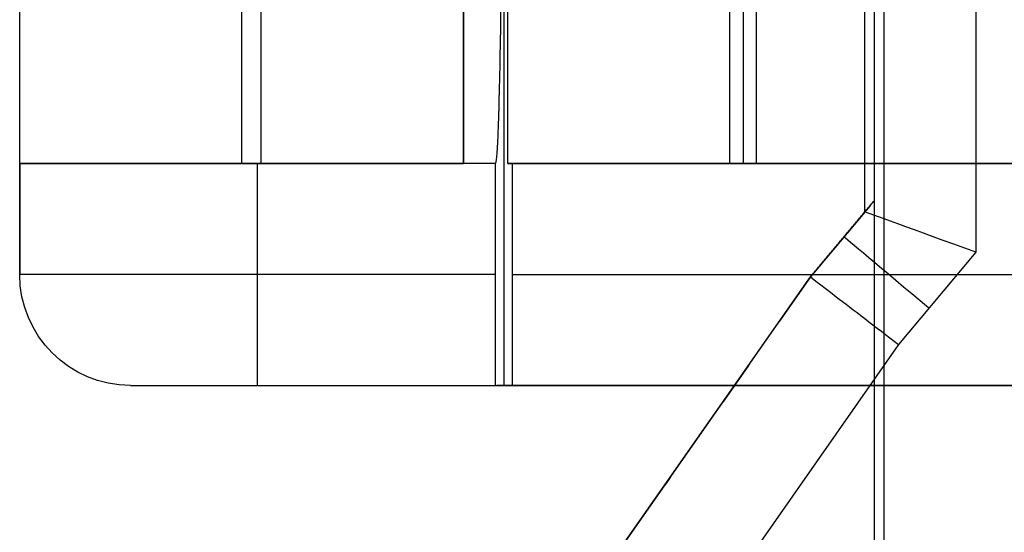
# Model space of a CAD drawing. Units: millimetres. Extents: x -36 to 36, y -825 to -635.
# Drawn here: x -6 to -1, y -814 to -812 of the extents above; entities that cross this region are included whole.
import ezdxf

# ---------------------------------------------------------------- set-up
doc = ezdxf.new("R2010")
doc.units = ezdxf.units.MM
doc.header["$MEASUREMENT"] = 0
doc.layers.add('6', color=7, linetype='Continuous')

# ---------------------------------------------------------------- blocks, each defined once
blk = doc.blocks.new('LX26-DRIVERBOXCOVER-V7 03')
at = {"layer": '6', "color": 7, "true_color": 0xf5f5f5}
for p, q in [((-83.7, 3.5497, 6.45), (-83.7, -3.5497, 6.45)), ((-83.2, -3.4791, 10.5), (-83.2, 3.4791, 10.5)), ((-82.7, -2.4503, 6.45), (-82.7, 2.4503, 6.45)), ((-81.6575, -2.4398, 5.85), (-82.7, -2.4398, 5.85)), ((-83.7, -3.5175, 8.3), (-78.0825, -3.5175, 8.3)), ((-83.2, -3.5559, 6.1), (-83.2, -5.7, 6.1)), ((-82.7, -3.7, 3.15), (-79.1, -3.7, 3.15)), ((-82.7, -3.7, 3.15), (-82.7, -5.7, 3.15)), ((-83.7, -4.6279, 6.1), (-82.7, -4.6279, 6.1)), ((-82.7, -4.7, 3.9), (-82.7, -4.7, 2.4)), ((-79.1, -4.7, 3.9), (-82.7, -4.7, 3.9)), ((-83.2, -5.7, 5.15), (-81.4545, -5.7, 5.15))]:
    blk.add_line(p, q, dxfattribs=at)
at = {"layer": '6', "color": 7, "true_color": 0xf5f5f5, "extrusion": (0, 1, 0)}
blk.add_arc((80.9, 6.1, -4.6119), 1.8, 0, 180, dxfattribs=at)
at = {"layer": '6', "color": 7, "true_color": 0xf5f5f5}
for centre in [(-83.2, -5.2, 2.4), (-83.2, -5.2, 6.1), (-83.2, -5.2, 4.25)]:
    blk.add_arc(centre, 0.5, 180, 270, dxfattribs=at)
at = {"layer": '6', "color": 7, "true_color": 0xf5f5f5, "extrusion": (2.46716e-16, 1, 4.93432e-16)}
blk.add_arc((80.9, 6.1, -5.7), 1.8, 360, 180, dxfattribs=at)
at = {"layer": '6', "color": 7, "true_color": 0xf5f5f5}
for points, degree in [([(-83.7, -5.2, 2.4), (-83.7, 0, 2.4), (-83.7, 5.2, 2.4)], 2), ([(-83.7, 3.4791, 10.5), (-83.7, 0, 10.5), (-83.7, -3.4791, 10.5)], 2), ([(-82.7, 3.4791, 10.5), (-82.7, 0, 10.5), (-82.7, -3.4791, 10.5)], 2), ([(-82.7, 2.3796, 2.4), (-82.7, 0, 2.4), (-82.7, -2.3796, 2.4)], 2), ([(-82.7, -2.3796, 2.4), (-80.9602, -2.3796, 2.4), (-79.2204, -2.3796, 2.4)], 2), ([(-82.7, -2.5, 9.3), (-82.7, -2.4398, 5.85), (-82.7, -2.3796, 2.4)], 2), ([(-82.7, -3.5, 9.3), (-82.7, -3, 9.3), (-82.7, -2.5, 9.3)], 2), ([(-82.7, -2.5, 9.3), (-80.9, -2.5, 9.3), (-79.1, -2.5, 9.3)], 2), ([(-83.7, -3.4791, 10.5), (-83.2, -3.4791, 10.5), (-82.7, -3.4791, 10.5)], 2), ([(-83.7, -3.5559, 6.1), (-83.7, -3.5175, 8.3), (-83.7, -3.4791, 10.5)], 2), ([(-82.7, -3.4791, 10.5), (-82.7, -3.4895, 9.9), (-82.7, -3.5, 9.3)], 2), ([(-82.7, -3.5, 9.3), (-80.4, -3.5, 9.3), (-78.1, -3.5, 9.3)], 2), ([(-82.7, -3.5559, 6.1), (-82.7, -3.5522, 6.3121), (-82.6228, -3.5442, 6.7704), (-82.212, -3.533, 7.4108), (-81.5658, -3.5258, 7.8231), (-80.9, -3.5238, 7.9384), (-80.2342, -3.5258, 7.8231), (-79.588, -3.533, 7.4108), (-79.1772, -3.5442, 6.7704), (-79.1, -3.5522, 6.3121), (-79.1, -3.5559, 6.1)], 3), ([(-83.7, -5.2, 6.1), (-83.7, -4.3779, 6.1), (-83.7, -3.5559, 6.1)], 2), ([(-83.7, -3.5559, 6.1), (-83.2, -3.5559, 6.1), (-82.7, -3.5559, 6.1)], 2), ([(-82.7, -3.5559, 6.1), (-82.7, -4.6279, 6.1), (-82.7, -5.7, 6.1)], 2), ([(-82.7, -3.7, 2.4), (-82.7, -4.7, 2.4), (-82.7, -5.7, 2.4)], 2), ([(-79.1, -3.7, 2.4), (-80.9, -3.7, 2.4), (-82.7, -3.7, 2.4)], 2), ([(-82.7, -3.7, 3.9), (-82.7, -3.7, 3.15), (-82.7, -3.7, 2.4)], 2), ([(-79.1, -3.7, 3.9), (-80.9, -3.7, 3.9), (-82.7, -3.7, 3.9)], 2), ([(-82.7, -5.7, 3.9), (-82.7, -4.7, 3.9), (-82.7, -3.7, 3.9)], 2), ([(-83.7, -5.2, 2.4), (-83.7, -5.2, 4.25), (-83.7, -5.2, 6.1)], 2), ([(-82.7, -5.7, 2.4), (-82.95, -5.7, 2.4), (-83.2, -5.7, 2.4)], 2), ([(-83.2, -5.7, 6.1), (-83.2, -5.7, 4.25), (-83.2, -5.7, 2.4)], 2), ([(-82.7, -5.7, 6.1), (-82.95, -5.7, 6.1), (-83.2, -5.7, 6.1)], 2), ([(-82.7, -5.7, 3.9), (-80.9, -5.7, 3.9), (-79.1, -5.7, 3.9)], 2), ([(-82.7, -5.7, 2.4), (-82.7, -5.7, 3.15), (-82.7, -5.7, 3.9)], 2)]:
    blk.add_open_spline(points, degree=degree, dxfattribs=at)
blk = doc.blocks.new('LX26-DRIVERBOXCOVER-V7_ASM 03')
at = {"layer": '6'}
blk.add_blockref('LX26-DRIVERBOXCOVER-V7 03', (0, 0), dxfattribs=at)
blk = doc.blocks.new('LX26-DRIVERBOXPRESSKEY-V1 06')
at = {"layer": '6', "color": 9, "true_color": 0xc4c4c4}
for p, q in [((-1.8484, 12.1326, 2.9544), (-1.8484, 18.2516, 2.9544)), ((-1.8912, 12.0816, 0.5), (-1.8912, 15, 0.5)), ((-1.8911, 12.0817, 0.5087), (-1.8911, 15, 0.5087)), ((-1.8695, 12.1075, 1.75), (-2.1368, 11.789, 1.75)), ((-1.9922, 11.9613, 0.5), (-1.9922, 11.9613, 3)), ((-1.3912, 11.8996), (-1.7397, 11.4843)), ((-5.0647, 7.6074, 0.5), (-2.1368, 11.789, 0.5)), ((-1.7397, 11.4843), (-4.6552, 7.3206))]:
    blk.add_line(p, q, dxfattribs=at)
at = {"layer": '6', "color": 9, "true_color": 0xc4c4c4, "extrusion": (0.642788, 0.766044, 0)}
blk.add_arc((8.7147, 0.5, 7.8924), 0.5, 270, 0, dxfattribs=at)
at = {"layer": '6', "color": 9, "true_color": 0xc4c4c4}
for points, degree in [([(-1.8057, 18.2943, 5.4), (-1.8057, 13.2236, 5.4), (-1.8057, 8.1529, 5.4)], 2), ([(-1.3912, 14.5), (-1.3912, 13.1998), (-1.3912, 11.8996)], 2), ([(-2.1368, 11.789, 3), (-1.9922, 11.9613, 3), (-1.8476, 12.1335, 3)], 2), ([(-1.8476, 12.1335, 3), (-1.8694, 12.1076, 1.7544), (-1.8911, 12.0817, 0.5087)], 2), ([(-1.8476, 8.1738, 3), (-1.8476, 10.1537, 3), (-1.8476, 12.1335, 3)], 2), ([(-1.8912, 12.0816, 0.5), (-2.014, 11.9353, 0.5), (-2.1368, 11.789, 0.5)], 2), ([(-1.8912, 12.0816, 0.5), (-1.8912, 12.0817, 0.5029), (-1.8912, 12.0817, 0.5058), (-1.8911, 12.0817, 0.5087)], 3), ([(-1.3912, 11.8996), (-1.6622, 11.9983), (-1.8912, 12.0816, 0.2221), (-1.8912, 12.0816, 0.5)], 3), ([(-2.1368, 11.789, 3), (-3.4771, 9.8748, 3), (-4.8174, 7.9606, 3)], 2), ([(-2.1368, 11.789, 0.5), (-2.1368, 11.789, 1.75), (-2.1368, 11.789, 3)], 2)]:
    blk.add_open_spline(points, degree=degree, dxfattribs=at)
blk.add_open_spline([(-2.1368, 11.789, 0.5), (-2.1368, 11.789, 0.3691), (-2.0941, 11.7559, 0.239), (-1.9471, 11.6431, 0.0539), (-1.8437, 11.564), (-1.7397, 11.4843)], degree=3, knots=[0, 0, 0, 0, 0.499987, 0.499987, 1, 1, 1, 1], dxfattribs=at)

msp = doc.modelspace()

# ---------------------------------------------------------------- block references
at = {"extrusion": (0, 0, -1), "rotation": 90}
msp.add_blockref('LX26-DRIVERBOXCOVER-V7_ASM 03', (0, -730, 103.9), dxfattribs=at)
msp.add_blockref('LX26-DRIVERBOXPRESSKEY-V1 06', (0, -825, -120.2))

doc.saveas('drawing.dxf')
